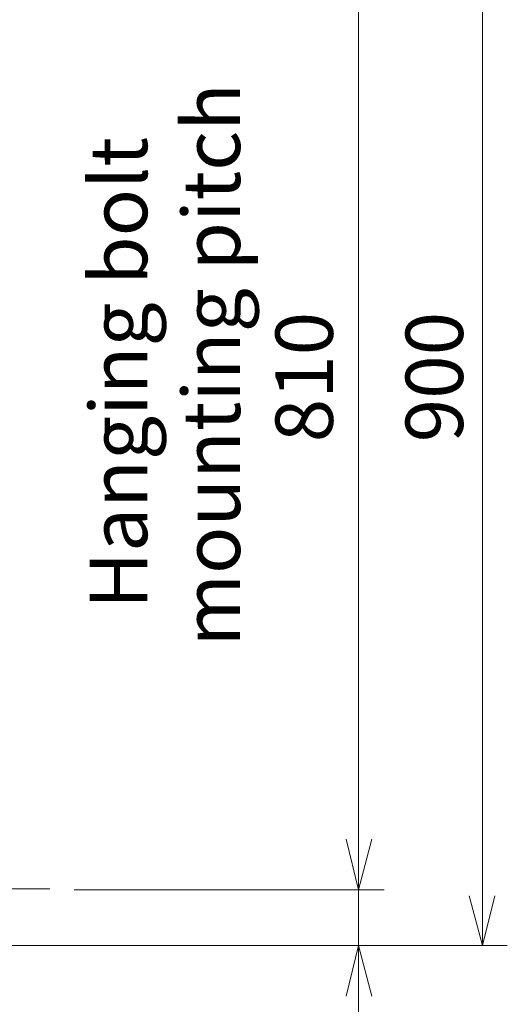
# Model space of a CAD drawing. Extents: x -1270.37 to -1263.32, y -2122.33 to -2113.33.
# Drawn here: x -1267.06 to -1266.67, y -2116.86 to -2116.08 of the extents above; entities that cross this region are included whole.
import ezdxf

# ---------------------------------------------------------------- set-up
doc = ezdxf.new("R2010")
doc.units = 0
doc.header["$MEASUREMENT"] = 0
doc.linetypes.add('AI-Linetype-42', pattern=[17.995206, 15.996013, -0.666398, 0.666398, -0.666398])
for name, color, linetype in [('DETAIL', 5, 'CONTINUOUS'), ('NOTE', 4, 'CONTINUOUS'), ('SIZE', 30, 'CONTINUOUS')]:
    doc.layers.add(name, color=color, linetype=linetype)
doc.styles.get("Standard").update_dxf_attribs({"font": 'arial.ttf'})

msp = doc.modelspace()

# ---------------------------------------------------------------- linework, layer by layer
at = {"layer": 'DETAIL', "linetype": 'AI-Linetype-42', "lineweight": 9}
msp.add_lwpolyline([(-1267.12404, -2116.77026), (-1267.03376, -2116.77026)], dxfattribs=at)
at = {"layer": 'SIZE', "lineweight": 9}
for points in [[(-1266.68881, -2116.8154), (-1266.68881, -2115.91524)], [(-1266.78764, -2115.96041), (-1266.78764, -2116.77093)], [(-1266.78764, -2116.8154), (-1266.78764, -2116.77093), (-1266.78764, -2116.67068)], [(-1266.78764, -2116.77093), (-1266.79754, -2116.73066)], [(-1266.78764, -2116.77093), (-1266.79754, -2116.73068)], [(-1266.77706, -2116.73066), (-1266.78765, -2116.77093)], [(-1266.77706, -2116.73068), (-1266.78765, -2116.77093)], [(-1267.01428, -2116.77093), (-1266.76717, -2116.77093)], [(-1267.01428, -2116.77093), (-1266.76717, -2116.77093)], [(-1266.68881, -2116.8154), (-1266.6994, -2116.77588)], [(-1266.67892, -2116.77588), (-1266.68881, -2116.8154)], [(-1267.11524, -2116.8154), (-1266.66904, -2116.8154)], [(-1267.11524, -2116.8154), (-1266.76717, -2116.8154)], [(-1266.79754, -2116.85564), (-1266.78764, -2116.8154)], [(-1266.78764, -2116.8154), (-1266.77706, -2116.85564)], [(-1266.78764, -2116.8154), (-1266.78764, -2117.0011)]]:
    msp.add_lwpolyline(points, dxfattribs=at)

# ---------------------------------------------------------------- texts
at = {"layer": 'NOTE', "char_height": 0.0457403, "attachment_point": 7, "rotation": 90}
for s, insert in [('\\fArial|b0|i0|c0|p34;\\W1;mounting pitch', (-1266.88205, -2116.57723)), ('\\fArial|b0|i0|c0|p34;\\W1;Hanging bolt ', (-1266.95606, -2116.54733))]:
    msp.add_mtext(s, dxfattribs=dict(at, insert=insert))
at = {"layer": 'SIZE', "char_height": 0.0457403, "attachment_point": 7, "rotation": 90}
for s, insert in [('\\fArial|b0|i0|c0|p34;\\W1;810', (-1266.80807, -2116.41458)), ('\\fArial|b0|i0|c0|p34;\\W1;900', (-1266.70436, -2116.41458))]:
    msp.add_mtext(s, dxfattribs=dict(at, insert=insert))

doc.saveas('drawing.dxf')
